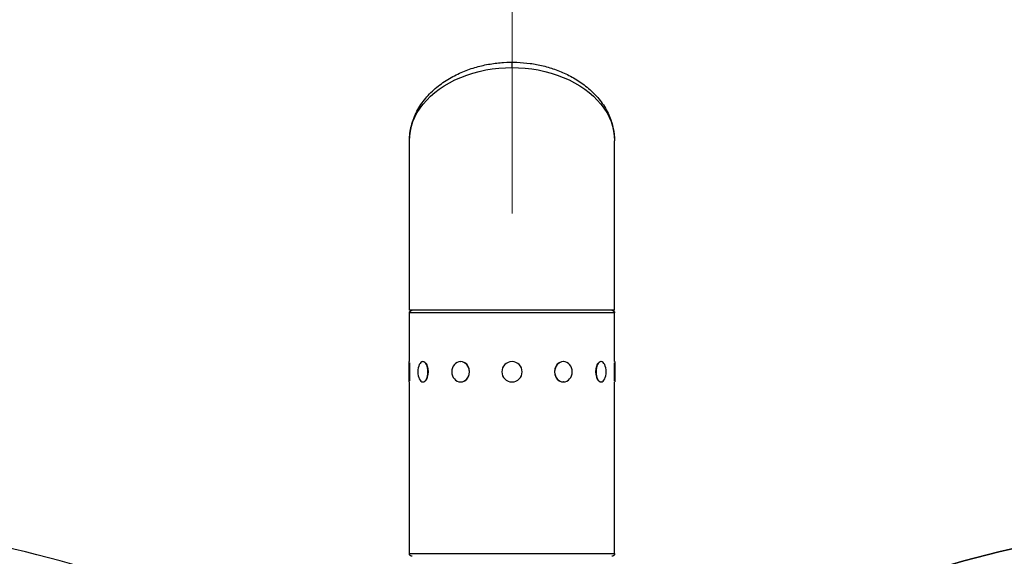
# Model space of a CAD drawing. Extents: x -29 to 68469, y -53473 to 17807.
# Drawn here: x 6809 to 7419, y -8397 to -8064 of the extents above; entities that cross this region are included whole.
import ezdxf

# ---------------------------------------------------------------- set-up
doc = ezdxf.new("R2010")
doc.units = 0
doc.header["$MEASUREMENT"] = 0
doc.header["$PDMODE"] = 1
doc.layers.get('0').update_dxf_attribs({"linetype": 'CONTINUOUS'})
doc.layers.get('DefPoints').update_dxf_attribs({"linetype": 'CONTINUOUS'})
doc.layers.add('FRAM3', color=1, linetype='CONTINUOUS', lineweight=50)
doc.layers.add('寸法線', color=3, linetype='CONTINUOUS', lineweight=18)
doc.layers.add('外形線', color=7, linetype='CONTINUOUS')
doc.styles.get("Standard").update_dxf_attribs({"font": 'TXT.SHX', "bigfont": 'bigfont.shx'})
doc.dimstyles.new('60ベース', dxfattribs={"dimscale": 60, "dimtxt": 3, "dimasz": 3, "dimexe": 0, "dimexo": 1, "dimgap": 1, "dimtad": 3, "dimdec": 1, "dimdsep": 46, "dimtxsty": 'STANDARD', "dimblk": 'DOTSMALL', "dimcen": 0, "dimclrd": 256, "dimclre": 256, "dimclrt": 7, "dimadec": 3, "dimazin": 2, "dimtfac": 1, "dimtdec": 1, "dimtix": 1, "dimtmove": 2, "dimatfit": 2, "dimldrblk": 'OPEN', "dimfxl": 1, "dimtolj": 1, "dimlwd": -1, "dimlwe": -1, "dimarcsym": 0})

# ---------------------------------------------------------------- blocks, each defined once
blk = doc.blocks.new('_DotSmall')
at = {"layer": 'FRAM3', "color": 0, "const_width": 0.5}
blk.add_lwpolyline([(-0.0625, 0, 1), (0.0625, 0, 1)], format="xyb", close=True, dxfattribs=at)
blk = doc.blocks.new('*D30')
at = {"layer": 'DefPoints', "color": 0}
for p in [(7114.01, -7785), (7114.01, -8244.33), (6256.73, -9768.33)]:
    blk.add_point(p, dxfattribs=at)
at = {"layer": '寸法線', "linetype": 'ByBlock'}
for p, q in [((6256.73, -9708.33), (6256.73, -7785)), ((6256.73, -7785), (7114.01, -7785)), ((7114.01, -8184.33), (7114.01, -7785))]:
    blk.add_line(p, q, dxfattribs=at)
at = {"layer": '寸法線', "xscale": 180, "yscale": 180, "zscale": 180, "rotation": 180}
blk.add_blockref('_DotSmall', (6256.73, -7785), dxfattribs=at)
at = {"layer": '寸法線', "xscale": 180, "yscale": 180, "zscale": 180}
blk.add_blockref('_DotSmall', (7114.01, -7785), dxfattribs=at)
at = {"layer": '寸法線', "color": 7, "insert": (6685.37, -7635), "char_height": 180, "attachment_point": 5}
blk.add_mtext('\\A1;857', dxfattribs=at)
blk = doc.blocks.new('_OPEN')
at = {"color": 0, "linetype": 'ByBlock'}
for p, q in [((-1, 0.1667), (0, 0)), ((0, 0), (-1, -0.1667)), ((0, 0), (-1, 0))]:
    blk.add_line(p, q, dxfattribs=at)
blk = doc.blocks.new('*D31')
at = {"layer": 'DefPoints', "color": 0}
for p in [(7971.23, -7785), (7114.01, -8244.33), (7971.23, -9768.33)]:
    blk.add_point(p, dxfattribs=at)
at = {"layer": '寸法線', "linetype": 'ByBlock'}
for p, q in [((7114.01, -8184.33), (7114.01, -7785)), ((7114.01, -7785), (7971.23, -7785)), ((7971.23, -9708.33), (7971.23, -7785))]:
    blk.add_line(p, q, dxfattribs=at)
at = {"layer": '寸法線', "xscale": 180, "yscale": 180, "zscale": 180, "rotation": 180}
blk.add_blockref('_DotSmall', (7114.01, -7785), dxfattribs=at)
at = {"layer": '寸法線', "xscale": 180, "yscale": 180, "zscale": 180}
blk.add_blockref('_DotSmall', (7971.23, -7785), dxfattribs=at)
at = {"layer": '寸法線', "color": 7, "insert": (7542.62, -7635), "char_height": 180, "attachment_point": 5}
blk.add_mtext('\\A1;857', dxfattribs=at)
blk = doc.blocks.new('*D33')
at = {"layer": 'DefPoints', "color": 0}
for p in [(10790.11, -7408), (2638.21, -9774.06), (10790.11, -9774.06)]:
    blk.add_point(p, dxfattribs=at)
at = {"layer": '寸法線', "linetype": 'ByBlock'}
for p, q in [((2638.21, -9714.06), (2638.21, -7408)), ((2638.21, -7408), (10790.11, -7408)), ((10790.11, -9714.06), (10790.11, -7408))]:
    blk.add_line(p, q, dxfattribs=at)
at = {"layer": '寸法線', "xscale": 180, "yscale": 180, "zscale": 180, "rotation": 180}
blk.add_blockref('_DotSmall', (2638.21, -7408), dxfattribs=at)
at = {"layer": '寸法線', "xscale": 180, "yscale": 180, "zscale": 180}
blk.add_blockref('_DotSmall', (10790.11, -7408), dxfattribs=at)
at = {"layer": '寸法線', "color": 7, "insert": (6714.16, -7258), "char_height": 180, "attachment_point": 5}
blk.add_mtext('\\A1;(8152)', dxfattribs=at)

msp = doc.modelspace()

# ---------------------------------------------------------------- linework, layer by layer
at = {"layer": '外形線', "extrusion": (0, 1, 0)}
for p, q in [((7114.009, -8094.007), (7114.009, -8090.705)), ((7050.509, -8244.331), (7050.509, -8139.369)), ((7177.509, -8244.331), (7177.509, -8139.369)), ((7177.509, -8244.331), (7050.509, -8244.331)), ((7050.509, -8276.144), (7050.509, -8245.982)), ((7177.509, -8245.982), (7050.509, -8245.982)), ((7177.509, -8276.144), (7177.509, -8245.982)), ((7050.319, -8276.144), (7050.509, -8276.144)), ((7050.319, -8288.717), (7050.319, -8276.144)), ((7050.573, -8276.822), (7050.573, -8288.04)), ((7058.852, -8276.144), (7059.017, -8276.144)), ((7082.164, -8276.144), (7082.259, -8276.144)), ((7145.855, -8276.144), (7145.759, -8276.144)), ((7169.167, -8276.144), (7169.002, -8276.144)), ((7177.446, -8288.04), (7177.446, -8276.822)), ((7177.7, -8276.144), (7177.509, -8276.144)), ((7177.7, -8276.144), (7177.7, -8288.717)), ((7050.319, -8288.717), (7050.509, -8288.717)), ((7050.509, -8395.08), (7050.509, -8288.717)), ((7058.852, -8288.717), (7059.017, -8288.717)), ((7082.164, -8288.717), (7082.259, -8288.717)), ((7145.855, -8288.717), (7145.759, -8288.717)), ((7169.167, -8288.717), (7169.002, -8288.717)), ((7177.7, -8288.717), (7177.509, -8288.717)), ((7177.509, -8395.08), (7177.509, -8288.717)), ((7050.509, -8395.08), (7177.509, -8395.08))]:
    msp.add_line(p, q, dxfattribs=at)
at = {"layer": '外形線', "extrusion": (-1e-16, 0, -1)}
msp.add_circle((-7114.009, -8282.431), 6.286, dxfattribs=at)
for centre, start, end in [((-7052.16, -8245.982), 0, 90), ((-7175.858, -8245.982), 90, 180), ((-7052.16, -8395.08), 270, 0), ((-7175.858, -8395.08), 180, 270)]:
    msp.add_arc(centre, 1.651, start, end, dxfattribs=at)
for centre, major_axis, ratio, start_param, end_param in [((7114.009, -8139.369), (-63.5, 0), 0.7143692, 0, 3.1415927), ((7058.852, -8282.431), (0, 6.286), 0.5, -1.5707963, 4.712389), ((7082.164, -8282.431), (0, 6.286), 0.8660254, -1.5707963, 4.712389), ((7145.855, -8282.431), (0, 6.286), 0.8660254, -1.5707963, 4.712389), ((7169.167, -8282.431), (0, 6.286), 0.5, -1.5707963, 4.712389)]:
    msp.add_ellipse(centre, major_axis=major_axis, ratio=ratio, start_param=start_param, end_param=end_param, dxfattribs=at)
at = {"layer": '外形線'}
for centre, major_axis, ratio, start_param, end_param in [((7059.072, -8282.431), (0, 6.286), 0.5, 3.6101706, 5.8146074), ((7082.291, -8282.431), (0, 6.286), 0.8660254, 3.6101706, 5.8146074), ((7145.728, -8282.431), (0, 6.287), 0.8660254, 0.4685779, 2.6730147), ((7168.947, -8282.431), (0, 6.287), 0.5, 0.4685779, 2.6730147)]:
    msp.add_ellipse(centre, major_axis=major_axis, ratio=ratio, start_param=start_param, end_param=end_param, dxfattribs=at)
for points, knots in [([(7050.509, -8139.369), (7050.509, -8136.231), (7050.905, -8133.093), (7052.464, -8126.963), (7053.622, -8123.972), (7056.615, -8118.286), (7058.437, -8115.588), (7062.602, -8110.612), (7064.922, -8108.322), (7069.895, -8104.223), (7072.522, -8102.394), (7077.946, -8099.207), (7080.721, -8097.827), (7086.331, -8095.49), (7089.15, -8094.513), (7094.789, -8092.925), (7097.6, -8092.299), (7103.198, -8091.365), (7105.981, -8091.046), (7111.52, -8090.697), (7114.274, -8090.66), (7119.759, -8090.859), (7122.49, -8091.094), (7127.934, -8091.837), (7130.646, -8092.35), (7136.049, -8093.666), (7138.736, -8094.478), (7144.071, -8096.421), (7146.711, -8097.567), (7151.905, -8100.214), (7154.446, -8101.733), (7159.359, -8105.165), (7161.71, -8107.097), (7166.114, -8111.368), (7168.139, -8113.726), (7171.723, -8118.817), (7173.254, -8121.564), (7175.455, -8126.807), (7176.223, -8129.277), (7177.25, -8134.288), (7177.509, -8136.829), (7177.509, -8139.369)], [1.5707963, 1.5707963, 1.5707963, 1.5707963, 1.7600718, 1.7600718, 1.9484873, 1.9484873, 2.1334731, 2.1334731, 2.3114079, 2.3114079, 2.4793992, 2.4793992, 2.6366059, 2.6366059, 2.7840305, 2.7840305, 2.9237079, 2.9237079, 3.0580733, 3.0580733, 3.1896395, 3.1896395, 3.3208778, 3.3208778, 3.4541933, 3.4541933, 3.5919173, 3.5919173, 3.7362573, 3.7362573, 3.8891421, 3.8891421, 4.0518883, 4.0518883, 4.2246561, 4.2246561, 4.4059096, 4.4059096, 4.5591493, 4.5591493, 4.712389, 4.712389, 4.712389, 4.712389]), ([(6877.007, -8412.202), (6839.194, -8400.114), (6800.8, -8390.381), (6723.304, -8375.751), (6684.203, -8370.854), (6605.765, -8365.957), (6566.427, -8365.957), (6487.988, -8370.854), (6448.888, -8375.751), (6371.392, -8390.381), (6332.997, -8400.114), (6295.185, -8412.202)], [6.01309122, 6.01309122, 6.01309122, 6.01309122, 6.12112886, 6.12112886, 6.22916649, 6.22916649, 6.33720412, 6.33720412, 6.44524176, 6.44524176, 6.55327939, 6.55327939, 6.55327939, 6.55327939]), ([(7351.043, -8412.202), (7388.856, -8400.114), (7427.25, -8390.381), (7504.746, -8375.751), (7543.847, -8370.854), (7602.676, -8367.181), (7622.315, -8366.568), (7641.955, -8366.568)], [6.01309122, 6.01309122, 6.01309122, 6.01309122, 6.12112886, 6.12112886, 6.22916649, 6.22916649, 6.28318571, 6.28318571, 6.28318571, 6.28318571]), ([(7932.866, -8412.202), (7895.053, -8400.114), (7856.659, -8390.381), (7779.163, -8375.751), (7740.062, -8370.854), (7661.624, -8365.957), (7622.286, -8365.957), (7543.848, -8370.854), (7504.747, -8375.751), (7427.251, -8390.381), (7388.857, -8400.114), (7351.044, -8412.202)], [1.30070224, 1.30070224, 1.30070224, 1.30070224, 1.40873988, 1.40873988, 1.51677751, 1.51677751, 1.62481514, 1.62481514, 1.73285278, 1.73285278, 1.84089041, 1.84089041, 1.84089041, 1.84089041])]:
    msp.add_open_spline(points, degree=3, knots=knots, dxfattribs=at)

# ---------------------------------------------------------------- dimensions: what is measured, and where the dimension line sits
at = {"layer": '寸法線'}
dim = msp.add_linear_dim(base=(10790.114, -7408), p1=(2638.213, -9774.063), p2=(10790.114, -9774.063), text='(<>)', dimstyle='60ベース', override={"dimdec": 0, "dimarcsym": 1}, dxfattribs=at)
dim.commit()
dim.dimension.update_dxf_attribs({"geometry": '*D33', "text_midpoint": (6714.163, -7258)})
for base, p1, p2, picture, middle in [((7114.009, -7785), (6256.729, -9768.331), (7114.009, -8244.331), '*D30', (6685.369, -7635)), ((7971.229, -7785), (7114.009, -8244.331), (7971.229, -9768.331), '*D31', (7542.619, -7635))]:
    dim = msp.add_linear_dim(base=base, p1=p1, p2=p2, dimstyle='60ベース', override={"dimdec": 0, "dimarcsym": 1}, dxfattribs=at)
    dim.commit()
    dim.dimension.update_dxf_attribs({"geometry": picture, "text_midpoint": middle})

doc.saveas('drawing.dxf')
